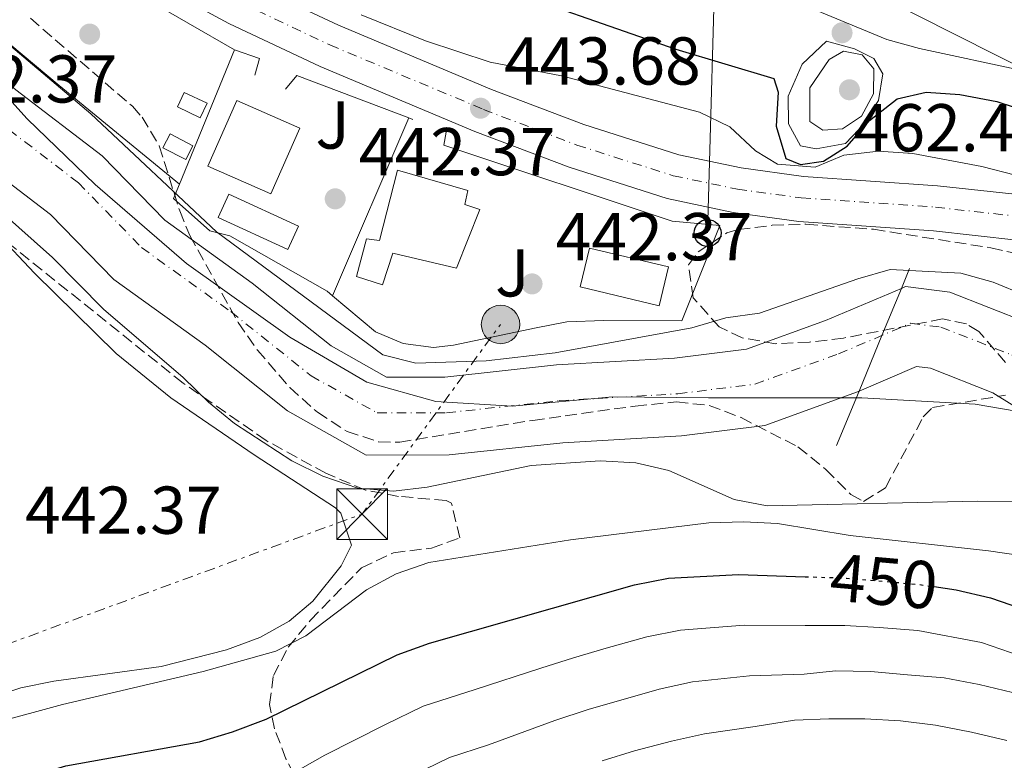
# Model space of a CAD drawing. Units: metres. Extents: x 576774 to 580254, y 4726545 to 4728897.
# Drawn here: x 576975 to 577121, y 4728001 to 4728110 of the extents above; entities that cross this region are included whole.
import ezdxf
from ezdxf.enums import TextEntityAlignment as Align

# ---------------------------------------------------------------- set-up
doc = ezdxf.new("R2010")
doc.units = ezdxf.units.M
doc.header["$MEASUREMENT"] = 0
for name, pattern in [('DGN Style 3', [2.435890702152634, 1.739921930109024, -0.6959687720436097]), ('DGN Style 4', [2.7856150101045474, 1.391937544087219, -0.6959687720436097, 0.001739921930109024, -0.6959687720436097]), ('DGN Style 5', [1.217945351076317, 0.5219765790327072, -0.6959687720436097]), ('DGN Style 7', [3.4798438602180486, 1.565929737098122, -0.6959687720436097, 0.5219765790327072, -0.6959687720436097])]:
    doc.linetypes.add(name, pattern=pattern)
for name, color, linetype, lineweight in [('Balsa-alberca', 142, 'Continuous', 0), ('Carretera', 9, 'Continuous', 0), ('Cauce permanente', 151, 'Continuous', 13), ('Cauce permanente (área)', 142, 'Continuous', 13), ('Construcción sin especificar', 1, 'Continuous', 0), ('Cota de curva de nivel directora', 7, 'Continuous', 0), ('Cota de punto acotado terreno', 7, 'Continuous', 0), ('Curva de nivel directora', 30, 'Continuous', 30), ('Curva de nivel directora no vista', 30, 'DGN Style 5', 30), ('Curva de nivel intermedia', 30, 'Continuous', 0), ('Edificio', 1, 'Continuous', 13), ('Eje cauce permanente (área)', 70, 'DGN Style 4', 0), ('Eje de carretera', 7, 'DGN Style 4', 0), ('Límite de Concejo', 7, 'Continuous', 0), ('Línea  de muro-pared o tapia', 1, 'Continuous', 13), ('Línea blanca (vial)', 7, 'Continuous', 13), ('Línea de cambio de uso (parcela vista)', 92, 'Continuous', 0), ('Línea eléctrica', 6, 'DGN Style 7', 0), ('Línea telefónica', 7, 'Continuous', 0), ('Piscina', 1, 'Continuous', 0), ('Poste telefónico', 7, 'Continuous', 0), ('Poste tendido eléctrico', 7, 'Continuous', 0), ('Presa de embalse lineal', 1, 'Continuous', 0), ('Punto acotado terreno (símbolo)', 7, 'Continuous', 0), ('Torre eléctrica', 7, 'Continuous', 0), ('Transformador', 7, 'Continuous', 0), ('Zona ajardinada', 92, 'Continuous', 0), ('Zona arbolada', 92, 'DGN Style 3', 0)]:
    doc.layers.add(name, color=color, linetype=linetype, lineweight=lineweight)
doc.styles.add('Style-Arial', font='arial.ttf')

# ---------------------------------------------------------------- blocks, each defined once
blk = doc.blocks.new('5PATER')
at = {"layer": 'Balsa-alberca', "linetype": 'Continuous', "lineweight": 0}
h = blk.add_hatch(color=51, dxfattribs=at)
edge = h.paths.add_edge_path()
edge.add_ellipse((0, 0), major_axis=(-0.1095731443231308, -0.1110710700762829), ratio=0.9994222409660317, start_angle=0, end_angle=360)
blk = doc.blocks.new('5TME')
at = {"layer": 'Construcción sin especificar', "color": 7, "linetype": 'Continuous', "lineweight": 0}
for p, q in [((-0.375, 0.375), (0.375, -0.375)), ((0.3723, 0.3776), (-0.3716, -0.3784))]:
    blk.add_line(p, q, dxfattribs=at)
at = {"layer": 'Construcción sin especificar', "color": 7, "linetype": 'Continuous', "lineweight": 0, "flags": 128}
blk.add_lwpolyline([(-0.375, -0.375), (0.375, -0.375), (0.375, 0.375), (-0.375, 0.375), (-0.3716, -0.3784)], dxfattribs=at)
blk = doc.blocks.new('5PELE')
at = {"layer": 'Construcción sin especificar', "linetype": 'Continuous', "lineweight": 0}
h = blk.add_hatch(color=9, dxfattribs=at)
edge = h.paths.add_edge_path()
edge.add_arc((-2.000000476837158e-05, 0), 0.2850000000000001, 0, 360)
at = {"layer": 'Construcción sin especificar', "color": 252, "linetype": 'Continuous', "lineweight": 0}
blk.add_circle((-2.000000476837158e-05, 0), 0.2850000000000001, dxfattribs=at)
blk = doc.blocks.new('5PTT')
at = {"layer": 'Transformador', "color": 7, "linetype": 'Continuous', "lineweight": 30}
blk.add_circle((2.382683753967285e-05, 4.306399822235108e-05), 0.1995000005932858, dxfattribs=at)

msp = doc.modelspace()

# ---------------------------------------------------------------- linework, layer by layer
at = {"layer": 'Carretera', "color": 9, "linetype": 'Continuous', "lineweight": 0}
for points in [[(577205.4400000018, 4728039.09, 442.6000000000058), (577178.4299999997, 4728053.88, 442.6000000000058), (577165.6499999989, 4728060.640000002, 442.6000000000058), (577156.6400000011, 4728064.98, 442.6000000000058), (577145.3900000014, 4728070.09, 442.6000000000058), (577135.7100000009, 4728074.000000001, 442.6000000000058), (577130.9999999991, 4728075.689999999, 442.6000000000058), (577122.6499999985, 4728077.62, 442.6000000000058), (577110.3000000013, 4728078.99, 442.6199999999953), (577090.359999999, 4728080.38, 443.2100000000065), (577080.6400000005, 4728081.689999999, 443.2200000000012), (577070.8500000027, 4728083.76, 443.1900000000023), (577056.2899999982, 4728088.390000001, 443.3699999999953), (577042.3000000004, 4728093.720000001, 443.679999999993), (577019.4099999999, 4728103.319999999, 443.8000000000029), (577005.8400000001, 4728109.720000002, 443.820000000007), (576992.9999999991, 4728116.659999999, 444.070000000007)], [(577008.86, 4728115.699999998, 443.820000000007), (577022.1299999979, 4728109.449999998, 443.8000000000029), (577044.7899999982, 4728099.940000001, 443.679999999993), (577058.4899999977, 4728094.720000001, 443.3699999999953), (577072.5599999981, 4728090.250000001, 443.1900000000023), (577081.7800000004, 4728088.300000002, 443.2200000000012), (577091.0399999986, 4728087.05, 443.2100000000065), (577110.9099999993, 4728085.670000001, 442.6199999999953), (577123.7800000017, 4728084.24, 442.6000000000058), (577132.89, 4728082.13, 442.6000000000058), (577138.0899999992, 4728080.270000001, 442.6000000000058), (577148.0300000012, 4728076.249999999, 442.6000000000058), (577159.4799999997, 4728071.050000001, 442.6000000000058), (577168.6700000009, 4728066.619999998, 442.6000000000058), (577181.6100000005, 4728059.77, 442.6000000000058), (577208.8799999995, 4728044.840000001, 442.6000000000058)]]:
    msp.add_polyline3d(points, dxfattribs=at)
at = {"layer": 'Cauce permanente', "color": 151, "linetype": 'Continuous', "lineweight": 13}
for points in [[(576974.2699999996, 4728099.859999999, 438.5800000000018), (576987.0800000001, 4728090.08, 438.5800000000018), (576996.3700000001, 4728080.539999999, 438.5800000000018), (577009.3300000001, 4728071.24, 438.5800000000018), (577021.0099999999, 4728061.92, 438.5800000000018), (577029.2400000002, 4728057.300000001, 438.5800000000018), (577037.8499999996, 4728057.32, 438.5800000000018), (577054.4100000003, 4728059.109999999, 438.5800000000018), (577071.9299999997, 4728060.109999999, 438.5800000000018), (577082.5899999999, 4728061.449999999, 438.5800000000018), (577094.3099999996, 4728065.689999999, 438.5800000000018), (577105.5599999996, 4728070.460000001, 438.5800000000018), (577105.5599999996, 4728070.460000001, 440.3399999999965), (577102.6799999997, 4728063.480000001, 440.9499999999971), (577099.2800000003, 4728055.24, 441.679999999993), (577098.5300000003, 4728054.92, 438.5800000000018), (577085.3099999996, 4728050.15, 438.5800000000018), (577072.9800000004, 4728048.600000001, 438.5800000000018), (577055.3600000005, 4728047.58, 438.5800000000018), (577038.4900000002, 4728045.77, 438.5800000000018), (577026.2300000004, 4728045.74, 438.5800000000018), (577014.5300000003, 4728052.300000001, 438.5800000000018), (577002.3499999996, 4728062.029999999, 438.5800000000018), (576988.7999999998, 4728071.75, 438.5800000000018), (576979.3899999997, 4728081.4, 438.5800000000018), (576967.0899999999, 4728090.800000001, 438.5800000000018)], [(577209.1600000003, 4728000.99, 437.9700000000012), (577200.7100000001, 4728012.09, 437.9700000000012), (577189.1600000003, 4728021.930000001, 437.9700000000012), (577175.5499999998, 4728030.42, 438.5800000000018), (577134.4100000003, 4728045.5, 438.5800000000018), (577119.1100000005, 4728054.980000001, 438.5800000000018), (577109.8499999996, 4728058.609999999, 438.5800000000018), (577107.8200000003, 4728058.869999999, 438.5800000000018), (577099.2800000003, 4728055.24, 438.5800000000018), (577102.6799999997, 4728063.480000001, 440.9499999999971), (577105.5599999996, 4728070.460000001, 440.3399999999965), (577106.1600000003, 4728070.720000001, 438.5800000000018), (577112.7199999997, 4728069.9, 438.5800000000018), (577124.2999999998, 4728065.359999999, 438.5800000000018), (577139.4900000002, 4728055.949999999, 438.5800000000018), (577180.6500000004, 4728040.859999999, 438.5800000000018), (577196, 4728031.289999999, 437.9700000000012), (577209.1600000003, 4728020.08, 437.9700000000012)]]:
    msp.add_polyline3d(points, dxfattribs=at)
at = {"layer": 'Cauce permanente (área)', "color": 142, "linetype": 'Continuous', "lineweight": 13, "elevation": 438.5800000000016, "flags": 128}
for points in [[(576781.3600000005, 4728203.600000001), (576792.5599999996, 4728199.4), (576794.7999999998, 4728199.300000001), (576812.2199999997, 4728197.91), (576826.7300000004, 4728198.060000001), (576842.3799999999, 4728197.59), (576855.0300000003, 4728195.300000001), (576867.1100000005, 4728189.49), (576914.4500000002, 4728153), (576929.0999999996, 4728139.430000001), (576945.5099999999, 4728125.26), (576960.4699999997, 4728111.210000001), (576974.2699999996, 4728099.859999999), (576987.0800000001, 4728090.08), (576996.3700000001, 4728080.539999999), (577009.3300000001, 4728071.24), (577021.0099999999, 4728061.92), (577029.2400000002, 4728057.300000001), (577037.8499999996, 4728057.32), (577054.4100000003, 4728059.109999999), (577071.9299999997, 4728060.109999999), (577082.5899999999, 4728061.449999999), (577094.3099999996, 4728065.689999999), (577105.5599999996, 4728070.460000001)], [(576781.5, 4728191.51), (576784.0800000001, 4728190.869999999), (576794.9000000004, 4728190.109999999), (576811.8200000003, 4728186.350000001), (576826.6200000001, 4728186.5), (576841.1699999999, 4728186.060000001), (576851.4299999997, 4728184.210000001), (576861.0099999999, 4728179.600000001), (576906.9800000004, 4728144.17), (576921.3899999997, 4728130.810000001), (576937.7699999996, 4728116.66), (576952.8399999999, 4728102.529999999), (576967.0899999999, 4728090.800000001), (576979.3899999997, 4728081.4), (576988.7999999998, 4728071.75), (577002.3499999996, 4728062.029999999), (577014.5300000003, 4728052.300000001), (577026.2300000004, 4728045.74), (577038.4900000002, 4728045.77), (577055.3600000005, 4728047.58), (577072.9800000004, 4728048.600000001), (577085.3099999996, 4728050.15), (577098.5300000003, 4728054.92), (577099.2800000003, 4728055.24)]]:
    msp.add_lwpolyline(points, dxfattribs=at)
at = {"layer": 'Cauce permanente (área)', "color": 142, "linetype": 'Continuous', "lineweight": 13}
for points in [[(577105.5599999996, 4728070.460000001, 438.5800000000018), (577106.1600000003, 4728070.720000001, 438.5800000000018), (577112.7199999997, 4728069.9, 438.5800000000018), (577124.2999999998, 4728065.359999999, 438.5800000000018), (577139.4900000002, 4728055.949999999, 438.5800000000018), (577180.6500000004, 4728040.859999999, 438.5800000000018), (577196, 4728031.289999999, 437.9700000000012), (577209.1600000003, 4728020.08, 437.9700000000012), (577213.1799999997, 4728014.789999999, 437.9700000000012)], [(577099.2800000003, 4728055.24, 438.5800000000018), (577107.8200000003, 4728058.869999999, 438.5800000000018), (577109.8499999996, 4728058.609999999, 438.5800000000018), (577119.1100000005, 4728054.980000001, 438.5800000000018), (577134.4100000003, 4728045.5, 438.5800000000018), (577175.5499999998, 4728030.42, 438.5800000000018), (577189.1600000003, 4728021.930000001, 437.9700000000012), (577200.7100000001, 4728012.09, 437.9700000000012), (577209.1600000003, 4728000.99, 437.9700000000012), (577221.6399999997, 4727978.859999999, 437.9700000000012), (577233.6299999999, 4727948.890000001, 437.9700000000012), (577241.0199999996, 4727924.380000001, 437.9700000000012), (577242.5099999999, 4727906.619999999, 437.9700000000012), (577240.0499999998, 4727888.34, 437.9700000000012), (577235.2599999999, 4727872.77, 437.3600000000006), (577226.8399999999, 4727846.300000001, 437.3600000000006), (577219.0300000003, 4727818.480000001, 437.3600000000006), (577213.5499999998, 4727783.17, 437.3600000000006), (577210.0499999998, 4727752.980000001, 437.3600000000006), (577211.3399999999, 4727715.42, 437.3600000000006)]]:
    msp.add_polyline3d(points, dxfattribs=at)
at = {"layer": 'Curva de nivel directora', "color": 30, "linetype": 'Continuous', "lineweight": 30, "elevation": 450, "flags": 128}
for points in [[(577042.6299999985, 4728116.24), (577072.1199999994, 4728105.880000002), (577086.6500000004, 4728101.539999999), (577087.2800000008, 4728099.529999999), (577086.9900000001, 4728094.5), (577088.4000000005, 4728089.699999999), (577090.5799999998, 4728088.820000002), (577094.0299999987, 4728089.29), (577097.5099999988, 4728091.51), (577100.8300000003, 4728095.310000001), (577104.9400000009, 4728098.53), (577109.2300000002, 4728099.540000001), (577114.2199999992, 4728099.17), (577119.7199999999, 4728098.119999999), (577124.8499999996, 4728096.470000002), (577149.64, 4728085.810000002), (577169.0399999992, 4728076.550000002), (577182.4799999993, 4728069.5), (577220.5299999987, 4728051.760000002)], [(576970.8700000002, 4727996.460000001), (576981.6999999997, 4727999.690000001), (577001.5100000001, 4728003.28), (577006.4000000006, 4728004.750000001), (577011.3600000006, 4728006.610000002), (577030.8099999989, 4728016.140000002), (577035.61, 4728017.869999999), (577066.0099999985, 4728026.550000001), (577071.0199999998, 4728027.500000001), (577081.4299999991, 4728028.050000001), (577091.2699999983, 4728027.730000001)], [(577110.3999999992, 4728026.260000001), (577113.6600000003, 4728025.779999999), (577118.7799999989, 4728024.580000003), (577133.9800000003, 4728019.350000001), (577138.9499999991, 4728018.800000002), (577154.9500000008, 4728019.66), (577159.9299999987, 4728019.26), (577165.4400000006, 4728018.050000001), (577170.0499999995, 4728016.119999999), (577174.4900000007, 4728013.27), (577178.2799999993, 4728009.95), (577181.5099999993, 4728006.140000002), (577184.3199999989, 4728001.480000001), (577186.449999999, 4727996.380000001), (577199.4099999985, 4727955.840000001), (577203.6599999999, 4727935.180000002), (577208.8599999989, 4727903.900000002)]]:
    msp.add_lwpolyline(points, dxfattribs=at)
at = {"layer": 'Curva de nivel directora no vista', "color": 30, "linetype": 'DGN Style 5', "lineweight": 30, "elevation": 450, "flags": 128}
msp.add_lwpolyline([(577091.2699999983, 4728027.730000001), (577097.4199999995, 4728027.53), (577108.2199999999, 4728026.58), (577110.3999999992, 4728026.260000001)], dxfattribs=at)
at = {"layer": 'Curva de nivel intermedia', "color": 30, "linetype": 'Continuous', "lineweight": 0, "flags": 128}
for points, elevation in [([(577084.0300000008, 4728115.369999998), (577103.4099999998, 4728107.34), (577108.230000001, 4728105.989999999), (577123.8900000007, 4728102.63), (577134.1200000012, 4728099.65), (577144.0099999995, 4728095.58), (577153.820000002, 4728092.34), (577168.9299999997, 4728086.369999999), (577183.7000000019, 4728079.949999999), (577196.9299999997, 4728071.930000001), (577201.370000001, 4728069.619999998), (577211.3100000009, 4728065.630000001)], 455), ([(577025.4500000011, 4728111.000000001), (577034.9999999999, 4728107.109999999), (577044.5799999998, 4728103.970000001), (577055.1499999999, 4728101.939999999), (577075.6199999999, 4728096.559999999), (577080.1300000004, 4728094.390000001), (577083.9200000013, 4728090.810000001), (577087.2000000002, 4728088.880000001), (577092.7900000004, 4728088.430000001), (577097.0100000005, 4728090.17), (577102.1500000014, 4728090.800000001), (577107.2600000009, 4728090.449999998), (577117.4900000015, 4728088.51), (577132.4699999995, 4728084.640000001), (577157.1500000003, 4728074.439999999), (577176.0399999998, 4728065.73), (577190.1600000015, 4728059.779999999), (577199.7800000019, 4728054.630000002), (577209.3799999997, 4728050.250000001)], 445), ([(576969.650000002, 4728109.599999999), (576985.4100000003, 4728096.329999999), (577004.0300000014, 4728078.84), (577028.6900000023, 4728060.590000001), (577033.5500000014, 4728059.380000001), (577044.0000000009, 4728059.73), (577054.2400000002, 4728060.899999999), (577074.4999999999, 4728064.599999998), (577079.5400000003, 4728066.100000001), (577084.5000000001, 4728066.76), (577099.0900000014, 4728071.869999999), (577103.8900000004, 4728073.26), (577114.36, 4728072.71), (577119.1800000012, 4728071.38), (577123.9800000001, 4728069.399999999), (577133.8000000016, 4728065.079999999), (577143.3099999999, 4728060.179999999), (577152.4299999995, 4728055.949999998), (577166.8100000006, 4728050.579999999), (577191.5000000005, 4728039.759999999), (577196.3300000007, 4728036.92), (577204.7500000007, 4728030.960000001)], 440), ([(577094.4600000001, 4728107.09), (577090.8400000014, 4728103.649999999), (577088.7600000004, 4728098.939999999), (577088.8400000009, 4728094.82), (577090.6100000012, 4728091.59), (577092.9100000011, 4728091.119999998), (577097.2699999998, 4728091.930000001), (577099.2500000001, 4728093.990000002), (577102.1600000003, 4728098.3), (577102.7999999997, 4728102.240000002), (577101.4500000017, 4728104.489999999), (577098.6100000008, 4728105.940000001), (577094.4600000001, 4728107.09)], 455), ([(577096.9800000014, 4728105.58), (577094.8500000013, 4728104.359999999), (577092.0000000015, 4728100.180000001), (577092.0000000015, 4728095.16), (577093.8900000001, 4728093.880000001), (577096.8300000017, 4728094.069999999), (577099.6600000013, 4728095.96), (577101.4200000004, 4728099.269999998), (577101.4800000008, 4728102.989999999), (577099.7300000007, 4728105.050000001), (577096.9800000014, 4728105.58)], 460.0000000000001), ([(576971.9900000001, 4728081.890000001), (576979.7100000004, 4728075.01), (576987.2499999997, 4728067.390000001), (576999.0900000016, 4728057.249999999), (577002.8300000011, 4728053.61), (577006.6800000002, 4728050.420000001), (577015.1900000017, 4728044.92), (577019.7800000005, 4728042.650000001), (577024.9800000017, 4728040.869999999), (577030.2800000013, 4728040.4), (577035.2500000001, 4728040.979999999), (577050.6500000006, 4728044.220000001), (577060.9000000011, 4728044.890000001), (577066.2000000007, 4728044.609999999), (577071.0599999999, 4728043.46), (577080.7500000017, 4728039.169999998), (577085.6700000013, 4728038.23), (577116.8200000009, 4728038.939999999), (577121.9800000018, 4728038.86)], 440), ([(576971.1699999997, 4728006.09), (576981.1900000002, 4728008.819999999), (577002.0599999999, 4728013.71), (577012.8, 4728016.680000001), (577017.2400000013, 4728018.980000001), (577026.2699999993, 4728025.779999999), (577030.6600000013, 4728028.17), (577035.5200000006, 4728029.850000001), (577056.490000001, 4728033.21), (577077.0200000012, 4728035.730000001), (577082.1800000002, 4728035.84), (577087.1800000002, 4728035.619999999), (577097.9699999993, 4728033.819999999), (577118.4700000006, 4728031.569999998), (577139.5000000012, 4728028.48)], 445), ([(576959.8900000011, 4727980.100000001), (576978.3800000005, 4727989.050000002), (576988.2199999997, 4727991.15), (576996.7100000011, 4727991.179999999), (577004.350000001, 4727993.49), (577009.0100000014, 4727995.34), (577014.6100000005, 4727998.189999999), (577020.0599999998, 4728001.28), (577029.0000000006, 4728005.759999999), (577034.6800000002, 4728008.529999998), (577042.3700000015, 4728011.019999999), (577052.1000000011, 4728014.199999999), (577056.9699999995, 4728015.719999999), (577061.7700000006, 4728017.119999998), (577067.8200000012, 4728018.819999999), (577072.8000000012, 4728019.82), (577082.2400000005, 4728020.539999999), (577091.2900000006, 4728020.5), (577097.1800000003, 4728020.480000001), (577102.2699999998, 4728020.21), (577108.0000000009, 4728019.749999999), (577117.4300000012, 4728017.979999999), (577126.0200000008, 4728015.029999998)], 455), ([(576970.2100000009, 4727976.21), (576975.3600000007, 4727977.980000001), (576980.1900000009, 4727979.239999999), (576990.6000000002, 4727981.310000001), (577000.2600000006, 4727980.59), (577007.2000000009, 4727983.699999998), (577013.2200000002, 4727987.359999999), (577017.8499999993, 4727989.76), (577024.270000001, 4727993.759999999), (577033.1600000003, 4727998.31), (577038.5500000014, 4728000.929999999), (577044.3200000006, 4728002.8), (577054.170000001, 4728006.41), (577059.0999999995, 4728008.079999999), (577069.6400000006, 4728011.09), (577074.5900000016, 4728012.140000001), (577083.0499999995, 4728013.029999998), (577091.160000001, 4728013.27), (577095.8100000002, 4728013.770000001), (577101.0400000005, 4728013.689999999), (577106.4699999997, 4728013.210000001), (577111.9000000012, 4728012.739999999), (577117.0900000012, 4728011.74), (577122.0100000009, 4728010.599999999)], 460.0000000000001), ([(577061.2200000007, 4728000.449999998), (577066.0000000017, 4728001.91), (577071.4600000001, 4728003.359999998), (577076.3700000008, 4728004.470000001), (577083.8699999999, 4728005.520000001), (577089.6900000002, 4728006.460000001), (577094.7800000019, 4728006.689999999), (577100.1399999997, 4728006.67), (577105.4400000017, 4728006.390000001), (577110.6100000015, 4728005.720000002), (577115.9300000012, 4728004.720000001), (577121.1799999995, 4728003.460000002)], 465.0000000000001)]:
    msp.add_lwpolyline(points, dxfattribs=dict(at, elevation=elevation))
at = {"layer": 'Edificio', "color": 1, "linetype": 'Continuous', "lineweight": 13, "flags": 128}
for points, elevation in [([(577002.6299999999, 4728097.890000001), (577001.6100000005, 4728095.730000001), (576998.2300000004, 4728097.33), (576999.25, 4728099.49), (577002.6299999999, 4728097.890000001)], 444.7299999999959), ([(577016.3499999996, 4728094.189999999), (577012.0599999996, 4728084.439999999), (577002.7199999997, 4728088.550000001), (577007.0099999999, 4728098.300000001), (577016.3499999996, 4728094.189999999)], 447.4700000000012)]:
    msp.add_lwpolyline(points, close=True, dxfattribs=dict(at, elevation=elevation))
at = {"layer": 'Edificio', "color": 51, "linetype": 'Continuous', "lineweight": 13, "flags": 128}
for points, elevation in [([(577001.6100000005, 4728095.730000001), (576998.2300000004, 4728097.33), (576999.25, 4728099.49), (577002.6299999999, 4728097.890000001), (577001.6100000005, 4728095.730000001)], 444.7299999999959), ([(577012.0599999996, 4728084.439999999), (577002.7199999997, 4728088.550000001), (577007.0099999999, 4728098.300000001), (577016.3499999996, 4728094.189999999), (577012.0599999996, 4728084.439999999)], 447.4700000000012)]:
    msp.add_lwpolyline(points, dxfattribs=dict(at, elevation=elevation))
at = {"layer": 'Edificio', "color": 1, "linetype": 'Continuous', "lineweight": 13, "extrusion": (-0.06948578197829239, 0.03609212947044505, 0.9969298291721208), "elevation": 130996.9252494194, "flags": 128}
msp.add_lwpolyline([(-4461808.260499523, -1662193.353647762), (-4461805.939185238, -1662193.353647762), (-4461805.938452896, -1662197.185057354), (-4461808.264376637, -1662197.176210317), (-4461808.260499523, -1662193.353647762)], close=True, dxfattribs=at)
at = {"layer": 'Edificio', "color": 51, "linetype": 'Continuous', "lineweight": 13, "extrusion": (-0.06948578197829239, 0.03609212947044505, 0.9969298291721208), "elevation": 130996.9252494194, "flags": 128}
msp.add_lwpolyline([(-4461805.939185238, -1662193.353647762), (-4461805.938452896, -1662197.185057354), (-4461808.264376637, -1662197.176210317), (-4461808.260499523, -1662193.353647762), (-4461805.939185238, -1662193.353647762)], dxfattribs=at)
at = {"layer": 'Edificio', "color": 1, "linetype": 'Continuous', "lineweight": 13}
msp.add_polyline3d([(577043.0800000001, 4728082.15, 446.25), (577039.5899999999, 4728073.460000001, 445.6399999999995), (577030.1399999997, 4728075.65, 445.6399999999995), (577028.6399999997, 4728071, 446.25), (577024.79, 4728072.189999999, 445.6399999999995), (577026.2599999999, 4728077.810000001, 445.6399999999995), (577028.1799999997, 4728077.529999999, 446.8600000000006), (577030.8399999999, 4728087.949999999, 447.4700000000012), (577041.2699999996, 4728084.980000001, 446.25), (577040.8300000001, 4728082.9, 446.25)], close=True, dxfattribs=at)
at = {"layer": 'Edificio', "color": 51, "linetype": 'Continuous', "lineweight": 13}
msp.add_polyline3d([(577030.8399999999, 4728087.949999999, 447.4700000000012), (577028.1799999997, 4728077.529999999, 446.8600000000006), (577026.2599999999, 4728077.810000001, 445.6399999999995), (577024.79, 4728072.189999999, 445.6399999999995), (577028.6399999997, 4728071, 446.25), (577030.1399999997, 4728075.65, 445.6399999999995), (577039.5899999999, 4728073.460000001, 445.6399999999995), (577043.0800000001, 4728082.15, 446.25), (577040.8300000001, 4728082.9, 446.25), (577041.2699999996, 4728084.980000001, 446.25), (577030.8399999999, 4728087.949999999, 447.4700000000012)], dxfattribs=at)
at = {"layer": 'Eje cauce permanente (área)', "color": 70, "linetype": 'DGN Style 4', "lineweight": 0}
msp.add_polyline3d([(576970.9800000004, 4728095.699999999, 438.5800000000018), (576983.5499999998, 4728086.100000001, 438.5800000000018), (576992.9000000004, 4728076.51, 438.5800000000018), (577006.1299999999, 4728067.01, 438.5800000000018), (577018.04, 4728057.5, 438.5800000000018), (577027.8600000005, 4728052, 438.5800000000018), (577038.1399999997, 4728052.02, 438.5800000000018), (577054.8399999999, 4728053.82, 438.5800000000018), (577072.4100000003, 4728054.83, 438.5800000000018), (577083.8399999999, 4728056.27, 438.5800000000018), (577096.2400000002, 4728060.75, 438.5800000000018), (577106.9199999999, 4728065.279999999, 438.5800000000018), (577111.4000000004, 4728064.720000001, 438.5800000000018), (577121.9199999999, 4728060.600000001, 438.5800000000018), (577137.1600000003, 4728051.15, 438.5800000000018), (577178.3099999996, 4728036.07, 438.5800000000018), (577192.8600000005, 4728027, 437.9700000000012), (577205.2800000003, 4728016.42, 437.9700000000012)], dxfattribs=at)
at = {"layer": 'Eje de carretera', "color": 7, "linetype": 'DGN Style 4', "lineweight": 0}
msp.add_polyline3d([(577007.4200000021, 4728112.84, 443.8200000000069), (577020.8299999988, 4728106.520000001, 443.8000000000029), (577043.6000000008, 4728096.970000001, 443.6699999999984), (577057.440000001, 4728091.690000001, 443.3699999999956), (577071.7399999973, 4728087.150000001, 443.1900000000023), (577081.2399999967, 4728085.15, 443.2200000000012), (577090.7199999985, 4728083.87, 443.2100000000063), (577110.6200000005, 4728082.480000001, 442.6199999999955), (577123.2399999981, 4728081.08, 442.600000000006), (577131.98, 4728079.050000001, 442.600000000006), (577136.9499999987, 4728077.27, 442.600000000006), (577146.77, 4728073.310000001, 442.600000000006), (577158.1299999993, 4728068.150000002, 442.600000000006), (577167.230000001, 4728063.770000001, 442.600000000006), (577180.0899999999, 4728056.960000001, 442.600000000006), (577207.2399999984, 4728042.09, 442.600000000006)], dxfattribs=at)
at = {"layer": 'Límite de Concejo', "color": 7, "linetype": 'Continuous', "lineweight": 0}
msp.add_polyline3d([(577207.8999999985, 4728009.119999999, 437.97), (577205.4699999989, 4728015.65, 437.97), (577196.6799999997, 4728024.540000001, 437.97), (577187.0100000016, 4728032.380000001, 438.26), (577169.9400000013, 4728041.869999999, 438.58), (577154.3500000016, 4728047.07, 438.58), (577138.8000000007, 4728049.470000001, 438.58), (577116.4899999984, 4728053.279999999, 438.81), (577099.6999999993, 4728054.26, 438.67), (577076.9499999993, 4728054.25, 438.58), (577062.7100000009, 4728054.390000001, 438.58), (577047.870000001, 4728052.99, 438.58), (577036.5399999992, 4728053.689999999, 438.58), (577026.3299999982, 4728056.560000001, 438.58), (577014.8999999985, 4728063.230000001, 438.58), (576999.5899999999, 4728074.140000001, 438.58), (576986.0399999992, 4728085.850000001, 438.58), (576975.9600000009, 4728095.59, 438.58), (576965.0799999982, 4728107.600000001, 438.62), (576953.620000001, 4728116.17, 438.58)], dxfattribs=at)
at = {"layer": 'Línea  de muro-pared o tapia', "color": 1, "linetype": 'Continuous', "lineweight": 13, "extrusion": (-0.01936129936308025, -0.04727482911383069, 0.9986942628348434), "elevation": -234247.8432144429, "flags": 128}
msp.add_lwpolyline([(-1257967.001983824, 4588068.293416742), (-1257967.001983824, 4588089.82577611)], dxfattribs=at)
at = {"layer": 'Línea  de muro-pared o tapia', "color": 1, "linetype": 'Continuous', "lineweight": 13, "extrusion": (-0.03801184996888171, -0.1098780038591343, 0.9932179637571379), "elevation": -541006.2041463145, "flags": 128}
msp.add_lwpolyline([(-1000485.446277464, 4625393.219866093), (-1000481.531127404, 4625393.219866093), (-1000481.353509691, 4625390.6396041)], dxfattribs=at)
at = {"layer": 'Línea  de muro-pared o tapia', "color": 1, "linetype": 'Continuous', "lineweight": 13, "elevation": 444.7299999999959, "flags": 128}
for points in [[(577014.2300000004, 4728099.970000001), (577015.9500000002, 4728102), (577032.5199999996, 4728095.710000001)], [(577032.5199999996, 4728095.710000001), (577033.1399999997, 4728095.470000001)]]:
    msp.add_lwpolyline(points, dxfattribs=at)
at = {"layer": 'Línea  de muro-pared o tapia', "color": 1, "linetype": 'Continuous', "lineweight": 13, "extrusion": (-0.01591372912410526, -0.03717435837493552, 0.9991820756522689), "elevation": -184502.2973291102, "flags": 128}
msp.add_lwpolyline([(-1330225.986565674, 4569935.830707953), (-1330225.986565674, 4569907.144361026)], dxfattribs=at)
at = {"layer": 'Línea  de muro-pared o tapia', "color": 1, "linetype": 'Continuous', "lineweight": 13}
for points in [[(576998.54, 4728085.890000001, 444.0599999999977), (576980.6900000004, 4728100.51, 443.4499999999971), (576955.04, 4728121.99, 443.4499999999971), (576935.2100000001, 4728139.279999999, 443.4499999999971), (576941.2699999996, 4728146.9, 444.6600000000035), (576959.2100000001, 4728135.789999999, 445.8800000000047), (576986.0700000003, 4728117.689999999, 445.2700000000041), (577006.6900000004, 4728105.789999999, 445.2700000000041)], [(577037.8600000005, 4728093.680000001, 444.7299999999959), (577038.0599999996, 4728093.609999999, 444.7299999999959), (577037.7000000002, 4728091.680000001, 444.7299999999959), (577071.5899999999, 4728080.430000001, 445.9499999999971), (577078.6200000001, 4728079.779999999, 445.3399999999965), (577073.0199999996, 4728065.630000001, 444.429999999993), (577061.4500000002, 4728065.699999999, 443.820000000007), (577055.9400000004, 4728065.480000001, 443.7799999999989), (577051.4299999997, 4728064.619999999, 443.5099999999948), (577039.1699999999, 4728062.029999999, 443.9199999999983), (577036.1799999997, 4728061.699999999, 444.0599999999977), (577031.7100000001, 4728062.27, 444.1199999999953), (577027.5800000001, 4728064.029999999, 444), (577021.2400000002, 4728069.359999999, 443.570000000007)], [(577021.2400000002, 4728069.359999999, 443.570000000007), (577020.4400000004, 4728070.029999999, 443.5099999999948), (577006, 4728078.26, 443.2100000000065), (577003.0300000003, 4728078.99, 443.2100000000065), (576997.6699999999, 4728083.75, 443.5099999999948), (576998.54, 4728085.890000001, 443.6300000000047)]]:
    msp.add_polyline3d(points, dxfattribs=at)
at = {"layer": 'Línea blanca (vial)', "color": 7, "linetype": 'Continuous', "lineweight": 13}
for points in [[(576992.9999999985, 4728116.66, 444.0700000000071), (577005.8399999996, 4728109.720000002, 443.8200000000069), (577019.4099999995, 4728103.32, 443.8000000000029), (577042.2999999999, 4728093.720000001, 443.679999999993), (577056.2899999977, 4728088.390000002, 443.3699999999956), (577070.8500000021, 4728083.760000001, 443.1900000000023), (577080.64, 4728081.690000001, 443.2200000000012), (577090.3599999986, 4728080.380000001, 443.2100000000063), (577110.3000000009, 4728078.99, 442.6199999999955), (577122.649999998, 4728077.62, 442.600000000006), (577130.9999999986, 4728075.689999999, 442.600000000006), (577135.7100000004, 4728074.000000002, 442.600000000006), (577145.390000001, 4728070.09, 442.600000000006), (577156.6400000006, 4728064.980000001, 442.600000000006), (577165.6499999984, 4728060.640000002, 442.600000000006), (577178.4299999991, 4728053.880000001, 442.600000000006), (577205.4400000013, 4728039.09, 442.600000000006)], [(577008.8599999994, 4728115.699999999, 443.8200000000069), (577022.1299999974, 4728109.449999999, 443.8000000000029), (577044.7899999977, 4728099.940000001, 443.679999999993), (577058.4899999971, 4728094.720000002, 443.3699999999956), (577072.5599999976, 4728090.250000001, 443.1900000000023), (577081.7799999999, 4728088.300000003, 443.2200000000012), (577091.0399999982, 4728087.050000001, 443.2100000000063), (577110.9099999988, 4728085.670000002, 442.6199999999955), (577123.7800000012, 4728084.240000002, 442.600000000006), (577132.8899999995, 4728082.130000001, 442.600000000006), (577138.0899999986, 4728080.270000001, 442.600000000006), (577148.0300000008, 4728076.25, 442.600000000006), (577159.4799999993, 4728071.050000001, 442.600000000006), (577168.6700000004, 4728066.619999999, 442.600000000006), (577181.61, 4728059.770000001, 442.600000000006), (577208.8799999991, 4728044.840000002, 442.600000000006)]]:
    msp.add_polyline3d(points, dxfattribs=at)
at = {"layer": 'Línea de cambio de uso (parcela vista)', "color": 92, "linetype": 'Continuous', "lineweight": 0}
msp.add_polyline3d([(576967.6399999997, 4728008.810000001, 443.3399999999965), (576975.0099999999, 4728011.26, 443.1000000000058), (576979.9199999999, 4728012.27, 443.1000000000058), (576995.8399999999, 4728014.41, 443.1000000000058), (577005.5, 4728016.9, 443.1000000000058), (577010.4299999997, 4728018.710000001, 443.1000000000058), (577014.7800000003, 4728021.16, 443.1000000000058), (577018.29, 4728024.130000001, 443.1000000000058), (577022.4900000002, 4728029.33, 443.1000000000058), (577024.0199999996, 4728032.390000001, 443.1000000000058), (577022.4600000001, 4728037.140000001, 443.1000000000058), (577021.6699999999, 4728037.92, 443.1000000000058), (577009.5999999996, 4728045.789999999, 442.9100000000035), (576997.2300000004, 4728054.24, 441.8800000000047), (576989.1500000004, 4728060.779999999, 441.8800000000047), (576977.0199999996, 4728072.720000001, 441.8800000000047), (576971.5181, 4728078.521700001, 441.8800000000047)], dxfattribs=at)
at = {"layer": 'Línea eléctrica', "color": 6, "linetype": 'DGN Style 7', "lineweight": 0, "extrusion": (0.1158662516582891, -0.0532384054896104, 0.9918370248723235), "elevation": -184416.9463236557, "flags": 128}
msp.add_lwpolyline([(4536997.040342492, 1438076.352301428), (4537139.587588428, 1437931.660063638), (4537173.692812568, 1437924.680329674)], dxfattribs=at)
at = {"layer": 'Línea telefónica', "color": 7, "linetype": 'Continuous', "lineweight": 0, "extrusion": (-0.009589601022554513, -0.3384986035424575, 0.9409180277537649), "elevation": -1605565.566448056, "flags": 128}
msp.add_lwpolyline([(442953.5345525961, 4462526.849851235), (442953.534552596, 4462476.559628529)], dxfattribs=at)
at = {"layer": 'Línea telefónica', "color": 7, "linetype": 'Continuous', "lineweight": 0}
msp.add_polyline3d([(578084.1000000006, 4726559.17, 435.9400000000023), (578081.1900000024, 4726574.8, 435.7200000000012), (578083.4800000013, 4726621.570000002, 436.8699999999953), (578119.9999999997, 4726783.420000001, 441.1999999999971), (578103.6400000004, 4726849.820000002, 438.8600000000006), (578083.5199999993, 4726885.67, 440.1699999999983), (578047.0077709312, 4726940.726131987, 440.1699999999983), (578034.0399999992, 4726960.279999999, 440.1699999999983), (577944.719999999, 4727167.390000002, 443.5299999999989), (577946.658116968, 4727175.647578272, 443.3611999999994), (577967.0990338166, 4727262.738540052, 441.5804999999964), (577972.5, 4727285.750000001, 441.1100000000006), (577959.9400000006, 4727335.73, 438.429999999993), (577836.3399999995, 4727496.52, 438.8000000000029), (577628.0200000006, 4727607.699999999, 434.929999999993), (577513.0799999987, 4727670.529999998, 440.2100000000065), (577471.2830330401, 4727693.608280175, 442.8086999999941), (577395.901972391, 4727735.23008588, 447.4955000000046), (577282.6000000024, 4727797.790000001, 454.5399999999936), (577270.4800000011, 4727836.850000001, 452.8699999999953), (577276.3199999994, 4727893.32, 450.5099999999948), (577242.0000000005, 4728000.439999999, 444.5099999999948), (577232.1099999998, 4728048.320000002, 446.3099999999977), (577078.1599999995, 4728125.96, 459.570000000007)], dxfattribs=at)
at = {"layer": 'Piscina', "color": 1, "linetype": 'Continuous', "lineweight": 0, "elevation": 442.6000000000059, "flags": 128}
for points in [[(577016.1699999999, 4728079.67), (577014.5999999996, 4728076.230000001), (577004.29, 4728080.960000001), (577005.8700000001, 4728084.4), (577016.1699999999, 4728079.67)], [(577071.0199999996, 4728073.640000001), (577069.6500000004, 4728067.880000001), (577057.9400000004, 4728070.67), (577059.3099999996, 4728076.430000001), (577071.0199999996, 4728073.640000001)]]:
    msp.add_lwpolyline(points, close=True, dxfattribs=at)
at = {"layer": 'Piscina', "color": 4, "linetype": 'Continuous', "lineweight": 0, "elevation": 442.6000000000059, "flags": 128}
for points in [[(577005.8700000001, 4728084.4), (577016.1699999999, 4728079.67), (577014.5999999996, 4728076.230000001), (577004.29, 4728080.960000001), (577005.8700000001, 4728084.4)], [(577059.3099999996, 4728076.430000001), (577071.0199999996, 4728073.640000001), (577069.6500000004, 4728067.880000001), (577057.9400000004, 4728070.67), (577059.3099999996, 4728076.430000001)]]:
    msp.add_lwpolyline(points, dxfattribs=at)
at = {"layer": 'Presa de embalse lineal', "color": 1, "linetype": 'Continuous', "lineweight": 0, "extrusion": (0.03120283239485699, 0.0751937107925217, 0.9966806354634312), "elevation": 373967.3691897451, "flags": 128}
msp.add_lwpolyline([(1279124.393563672, -4572933.379959912), (1279124.393563672, -4572930.186278651)], dxfattribs=at)
at = {"layer": 'Presa de embalse lineal', "color": 1, "linetype": 'Continuous', "lineweight": 0, "extrusion": (0.9246804528945964, -0.3805931202562317, 0.01072086042581785), "elevation": -1265828.137750248, "flags": 128}
msp.add_lwpolyline([(4591860.634645524, 14011.91205353751), (4591853.08383383, 14012.52208859627), (4591844.169938006, 14013.25213055183)], dxfattribs=at)
at = {"layer": 'Presa de embalse lineal', "color": 1, "linetype": 'Continuous', "lineweight": 0, "extrusion": (0.03055161726068646, 0.07394775829251672, 0.9967940247244002), "elevation": 367700.6663900051, "flags": 128}
msp.add_lwpolyline([(1272015.526769108, -4575404.118342319), (1272015.526769108, -4575395.369485251)], dxfattribs=at)
at = {"layer": 'Zona arbolada', "color": 92, "linetype": 'DGN Style 3', "lineweight": 0}
for points in [[(576976.4299999997, 4728110.470000001, 450.4199999999983), (576991.5499999998, 4728097.430000001, 449.2799999999989), (576993, 4728095.83, 449.2100000000065), (576995.54, 4728091.58, 449.1600000000035), (576998.5599999996, 4728081.92, 449.2799999999989), (577000.0700000003, 4728078.27, 449.2100000000065), (577007.2300000004, 4728065.4, 448.5299999999989), (577010.0800000001, 4728061.310000001, 448.2899999999936), (577014.9000000004, 4728055.77, 447.9900000000052), (577018.9699999997, 4728052.100000001, 447.7700000000041), (577023.3799999999, 4728049.25, 447.5599999999977), (577028.0599999996, 4728047.720000001, 447.4100000000035), (577031.1799999997, 4728047.66, 447.3800000000047), (577050.9100000003, 4728050.9, 447.3800000000047), (577066.0899999999, 4728053.02, 447.3800000000047), (577072.2100000001, 4728053.619999999, 447.3800000000047), (577077.0800000001, 4728053.109999999, 447.3800000000047), (577081.8099999996, 4728051.300000001, 447.3800000000047), (577090.2199999997, 4728046.980000001, 447.3800000000047), (577094.3600000005, 4728043.619999999, 447.3800000000047), (577098.0599999996, 4728039.890000001, 447.3800000000047), (577099.9600000001, 4728038.890000001, 447.3800000000047), (577103.1900000004, 4728040.91, 447.3800000000047), (577108.7999999998, 4728051.439999999, 447.3800000000047), (577110.1900000004, 4728052.82, 447.3800000000047), (577120.9900000002, 4728054.609999999, 447.3800000000047)], [(576976.4299999997, 4728110.470000001, 450.4199999999983), (576991.5499999998, 4728097.430000001, 449.2799999999989), (576993, 4728095.83, 449.2100000000065), (576995.54, 4728091.58, 449.1600000000035), (576998.5599999996, 4728081.92, 449.2799999999989), (577000.0700000003, 4728078.27, 449.2100000000065), (577007.2300000004, 4728065.4, 448.5299999999989), (577010.0800000001, 4728061.310000001, 448.2899999999936), (577014.9000000004, 4728055.77, 447.9900000000052), (577018.9699999997, 4728052.100000001, 447.7700000000041), (577023.3799999999, 4728049.25, 447.5599999999977), (577028.0599999996, 4728047.720000001, 447.4100000000035), (577031.1799999997, 4728047.66, 447.3800000000047), (577050.9100000003, 4728050.9, 447.3800000000047), (577066.0899999999, 4728053.02, 447.3800000000047), (577072.2100000001, 4728053.619999999, 447.3800000000047), (577077.0800000001, 4728053.109999999, 447.3800000000047), (577081.8099999996, 4728051.300000001, 447.3800000000047), (577090.2199999997, 4728046.980000001, 447.3800000000047), (577094.3600000005, 4728043.619999999, 447.3800000000047), (577098.0599999996, 4728039.890000001, 447.3800000000047), (577099.9600000001, 4728038.890000001, 447.3800000000047), (577103.1900000004, 4728040.91, 447.3800000000047), (577108.7999999998, 4728051.439999999, 447.3800000000047), (577110.1900000004, 4728052.82, 447.3800000000047), (577120.9900000002, 4728054.609999999, 447.3800000000047)], [(577121, 4728059.480000001, 447.3800000000047), (577117.0499999998, 4728064.050000001, 447.3800000000047), (577115.2000000002, 4728065.210000001, 447.3800000000047), (577111.6699999999, 4728065.930000001, 447.9900000000052), (577096.9500000002, 4728063.08, 447.9900000000052), (577091.9500000002, 4728062.49, 447.9900000000052), (577086.9500000002, 4728062.26, 447.9900000000052), (577081.9500000002, 4728063.119999999, 447.9900000000052), (577078.5199999996, 4728064.76, 447.9900000000052), (577074.7100000001, 4728069.060000001, 447.9900000000052), (577073.9900000002, 4728073.92, 447.9900000000052), (577075.4100000003, 4728075.859999999, 447.9900000000052), (577079.6699999999, 4728078.66, 447.9900000000052), (577081.4100000003, 4728079.180000001, 447.9900000000052), (577086.3899999997, 4728079.800000001, 447.9900000000052), (577091.4100000003, 4728079.949999999, 447.9900000000052), (577101.4299999997, 4728079.210000001, 447.9900000000052), (577118.8300000001, 4728076.449999999, 448.25), (577136.4199999999, 4728072.67, 448.6000000000058)], [(577121, 4728059.480000001, 447.3800000000047), (577117.0499999998, 4728064.050000001, 447.3800000000047), (577115.2000000002, 4728065.210000001, 447.3800000000047), (577111.6699999999, 4728065.930000001, 447.9900000000052), (577096.9500000002, 4728063.08, 447.9900000000052), (577091.9500000002, 4728062.49, 447.9900000000052), (577086.9500000002, 4728062.26, 447.9900000000052), (577081.9500000002, 4728063.119999999, 447.9900000000052), (577078.5199999996, 4728064.76, 447.9900000000052), (577074.7100000001, 4728069.060000001, 447.9900000000052), (577073.9900000002, 4728073.92, 447.9900000000052), (577075.4100000003, 4728075.859999999, 447.9900000000052), (577079.6699999999, 4728078.66, 447.9900000000052), (577081.4100000003, 4728079.180000001, 447.9900000000052), (577086.3899999997, 4728079.800000001, 447.9900000000052), (577091.4100000003, 4728079.949999999, 447.9900000000052), (577101.4299999997, 4728079.210000001, 447.9900000000052), (577118.8300000001, 4728076.449999999, 448.25), (577136.4199999999, 4728072.67, 448.6000000000058)], [(577020.9100000003, 4727987.550000001, 460.8899999999995), (577014.3200000003, 4728000.77, 456.1000000000058), (577012.6200000001, 4728005.189999999, 454.6600000000035), (577011.8799999999, 4728008.810000001, 453.5399999999936), (577012.4600000001, 4728013.109999999, 452.1900000000023), (577014.6600000003, 4728017.27, 450.8800000000047), (577017.9400000004, 4728021.300000001, 449.6900000000023), (577025.5, 4728029.039999999, 448.0599999999977), (577030.2800000003, 4728031.289999999, 447.6999999999971), (577035.9000000004, 4728031.970000001, 447.5099999999948), (577040.0800000001, 4728033.49, 447.4600000000065), (577038.8700000001, 4728038.630000001, 447.4600000000065), (577038.0499999998, 4728039.029999999, 447.4600000000065), (577031.0099999999, 4728039.640000001, 447.6999999999971), (577026.0999999996, 4728040.57, 448.0299999999989), (577020.2400000002, 4728043.060000001, 448.1000000000058), (577011.4000000004, 4728047.890000001, 448.1100000000006), (576999.0700000003, 4728056.4, 448.0500000000029), (576973.1299999999, 4728077.189999999, 448.2299999999959)], [(577020.9100000003, 4727987.550000001, 460.8899999999995), (577014.3200000003, 4728000.77, 456.1000000000058), (577012.6200000001, 4728005.189999999, 454.6600000000035), (577011.8799999999, 4728008.810000001, 453.5399999999936), (577012.4600000001, 4728013.109999999, 452.1900000000023), (577014.6600000003, 4728017.27, 450.8800000000047), (577017.9400000004, 4728021.300000001, 449.6900000000023), (577025.5, 4728029.039999999, 448.0599999999977), (577030.2800000003, 4728031.289999999, 447.6999999999971), (577035.9000000004, 4728031.970000001, 447.5099999999948), (577040.0800000001, 4728033.49, 447.4600000000065), (577038.8700000001, 4728038.630000001, 447.4600000000065), (577038.0499999998, 4728039.029999999, 447.4600000000065), (577031.0099999999, 4728039.640000001, 447.6999999999971), (577026.0999999996, 4728040.57, 448.0299999999989), (577020.2400000002, 4728043.060000001, 448.1000000000058), (577011.4000000004, 4728047.890000001, 448.1100000000006), (576999.0700000003, 4728056.4, 448.0500000000029), (576973.1299999999, 4728077.189999999, 448.2299999999959)]]:
    msp.add_polyline3d(points, dxfattribs=at)

# ---------------------------------------------------------------- block references
at = {"layer": 'Poste telefónico', "color": 7, "linetype": 'Continuous', "lineweight": 0, "xscale": 10, "yscale": 10, "zscale": 10}
msp.add_blockref('5PTT', (577076.8200000006, 4728078.660000001, 442.5399999999936), dxfattribs=at)
at = {"layer": 'Poste tendido eléctrico', "color": 7, "linetype": 'Continuous', "lineweight": 0, "xscale": 10, "yscale": 10, "zscale": 10}
msp.add_blockref('5PELE', (577046.1299999993, 4728065.109999999, 441.1300000000047), dxfattribs=at)
at = {"layer": 'Punto acotado terreno (símbolo)', "color": 7, "linetype": 'Continuous', "lineweight": 0, "xscale": 10, "yscale": 10, "zscale": 10}
for p in [(576985.2199999979, 4728108.130000001, 442.3699999999959), (577096.7600000001, 4728108.330000003, 454.5200000000041), (577097.850000001, 4728099.880000001, 462.429999999993), (577043.1600000005, 4728097.150000001, 443.6799999999935), (577021.62, 4728083.720000003, 442.3699999999959), (577050.8000000003, 4728071.12, 442.3699999999959)]:
    msp.add_blockref('5PATER', p, dxfattribs=at)
at = {"layer": 'Torre eléctrica', "color": 7, "linetype": 'Continuous', "lineweight": 0, "xscale": 10, "yscale": 10, "zscale": 10}
msp.add_blockref('5TME', (577025.6000000014, 4728037.010000001, 442.0200000000041), dxfattribs=at)

# ---------------------------------------------------------------- texts
at = {"layer": 'Cota de curva de nivel directora', "color": 7, "linetype": 'Continuous', "lineweight": 0, "style": 'Style-Arial'}
msp.add_text('450', height=7.000000000000002, rotation=354.97876, dxfattribs=at).set_placement((577102.9669369139, 4728027.044723824, 450), align=Align.MIDDLE_CENTER)
at = {"layer": 'Cota de punto acotado terreno', "color": 7, "linetype": 'Continuous', "lineweight": 0, "style": 'Style-Arial'}
for s, p in [('443.68', (577046.6600000011, 4728100.650000001, 443.679999999993)), ('442.37', (576960.1499999984, 4728097.990000002, 442.3699999999953)), ('462.43', (577098.4699999981, 4728090.749999999, 462.429999999993)), ('442.37', (577025.1200000007, 4728087.220000001, 442.3699999999953)), ('442.37', (577054.300000001, 4728074.62, 442.3699999999953)), ('442.37', (576975.6400000005, 4728034.09, 442.3699999999953))]:
    msp.add_text(s, height=7.000000000000002, dxfattribs=at).set_placement(p)
at = {"layer": 'Zona ajardinada', "color": 92, "linetype": 'Continuous', "lineweight": 0, "style": 'Style-Arial'}
for p in [(577021.2369051365, 4728094.66001, 443.1399999999995), (577047.8869051345, 4728072.760009999, 442.3600000000006)]:
    msp.add_text('J', height=7.000000000000002, dxfattribs=at).set_placement(p, align=Align.MIDDLE_CENTER)

doc.saveas('drawing.dxf')
